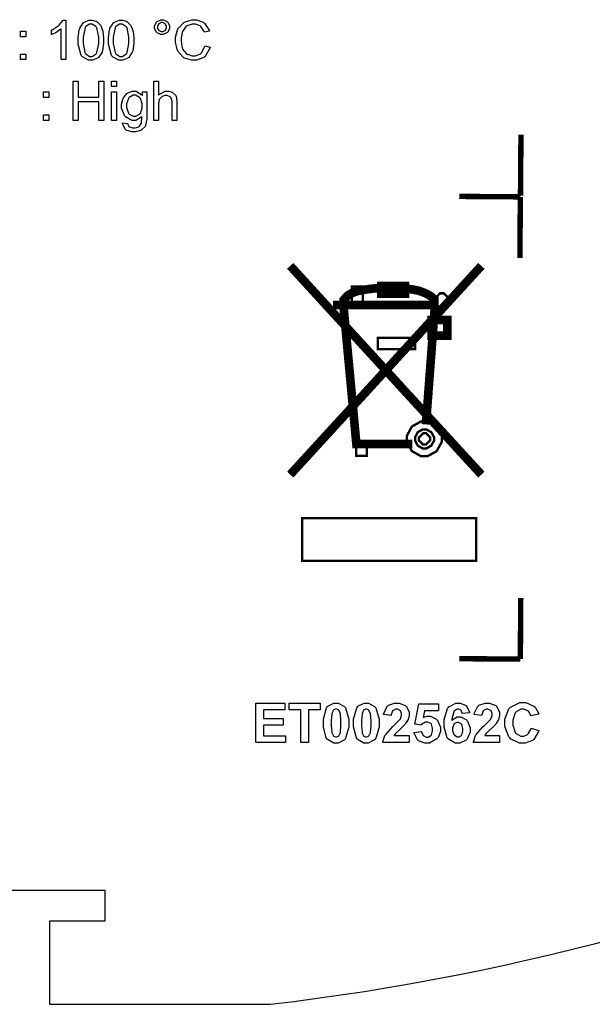
# Model space of a CAD drawing. Units: millimetres. Extents: x 0 to 420, y 0 to 297.
# Drawn here: x 327 to 346, y 113 to 145 of the extents above; entities that cross this region are included whole.
import ezdxf

# ---------------------------------------------------------------- set-up
doc = ezdxf.new("R2010")
doc.units = ezdxf.units.MM
doc.layers.add('LIVELLO_1', color=7, linetype='Continuous')

# ---------------------------------------------------------------- blocks, each defined once
blk = doc.blocks.new('ET002562C_Pellicola')
at = {"color": 0}
for points in [[(4.79702, 2.93344), (4.79095, 2.93344), (4.79095, 2.97272), (4.79058, 2.97233), (4.78569, 2.96876), (4.78509, 2.96837), (4.78449, 2.96805), (4.77908, 2.9655), (4.77858, 2.96533), (4.77858, 2.97119), (4.77945, 2.97158), (4.78705, 2.97646), (4.7877, 2.97706), (4.7883, 2.97765), (4.79285, 2.98325), (4.79312, 2.98379), (4.79702, 2.98379), (4.79702, 2.93344)], [(4.8126, 2.95818), (4.8126, 2.96176), (4.81401, 2.97158), (4.81434, 2.9725), (4.8146, 2.97342), (4.81916, 2.98042), (4.81976, 2.98096), (4.82035, 2.98146), (4.8267, 2.98379), (4.82887, 2.98379), (4.8306, 2.98379), (4.83533, 2.98249), (4.83581, 2.98226), (4.83637, 2.98194), (4.84065, 2.97799), (4.84102, 2.97749), (4.84135, 2.977), (4.8439, 2.97065), (4.84406, 2.9699), (4.84423, 2.96919), (4.84515, 2.96089), (4.84515, 2.95818), (4.84515, 2.9546), (4.84369, 2.94478), (4.84341, 2.94386), (4.84309, 2.94299), (4.83859, 2.9361), (4.83799, 2.93561), (4.8374, 2.93512), (4.83099, 2.93257), (4.82887, 2.93257), (4.82599, 2.93257), (4.81808, 2.93692), (4.81737, 2.93778), (4.81656, 2.93881), (4.8126, 2.95329), (4.8126, 2.95818)], [(4.85117, 2.95818), (4.85117, 2.96176), (4.85258, 2.97158), (4.85291, 2.9725), (4.85317, 2.97342), (4.85774, 2.98042), (4.85834, 2.98096), (4.85894, 2.98146), (4.86528, 2.98379), (4.86745, 2.98379), (4.86919, 2.98379), (4.87391, 2.98249), (4.8744, 2.98226), (4.87494, 2.98194), (4.87921, 2.97799), (4.8796, 2.97749), (4.87992, 2.977), (4.88248, 2.97065), (4.88265, 2.9699), (4.8828, 2.96919), (4.88373, 2.96089), (4.88373, 2.95818), (4.88373, 2.9546), (4.88226, 2.94478), (4.88199, 2.94386), (4.88166, 2.94299), (4.87716, 2.9361), (4.87656, 2.93561), (4.87597, 2.93512), (4.86956, 2.93257), (4.86745, 2.93257), (4.86458, 2.93257), (4.85665, 2.93692), (4.85595, 2.93778), (4.85513, 2.93881), (4.85117, 2.95329), (4.85117, 2.95818)], [(4.91031, 2.97489), (4.91031, 2.97657), (4.9127, 2.98118), (4.91313, 2.98161), (4.91362, 2.9821), (4.91828, 2.98443), (4.91985, 2.98443), (4.92153, 2.98443), (4.92615, 2.9821), (4.92659, 2.98161), (4.92702, 2.98118), (4.92941, 2.97646), (4.92941, 2.97489), (4.92941, 2.97321), (4.92702, 2.96865), (4.92659, 2.96817), (4.92609, 2.96772), (4.92138, 2.96556), (4.91985, 2.96556), (4.91817, 2.96556), (4.91362, 2.96772), (4.91313, 2.96817), (4.9127, 2.96865), (4.91031, 2.97332), (4.91031, 2.97489)], [(4.97492, 2.95101), (4.98144, 2.94928), (4.9811, 2.94793), (4.97492, 2.93761), (4.97406, 2.93692), (4.97313, 2.93621), (4.96385, 2.93257), (4.96081, 2.93257), (4.95751, 2.93257), (4.9484, 2.93528), (4.94758, 2.93582), (4.94671, 2.93637), (4.9402, 2.94435), (4.93977, 2.94537), (4.93934, 2.94646), (4.93716, 2.95574), (4.93716, 2.95883), (4.93716, 2.96225), (4.93971, 2.97153), (4.9402, 2.9725), (4.94069, 2.97347), (4.94774, 2.98092), (4.94866, 2.9814), (4.94959, 2.98189), (4.95799, 2.98443), (4.96081, 2.98443), (4.96397, 2.98443), (4.97259, 2.98118), (4.97341, 2.98053), (4.97427, 2.97993), (4.98024, 2.97104), (4.98056, 2.9699), (4.97406, 2.96837), (4.97378, 2.96931), (4.9696, 2.9758), (4.96906, 2.97619), (4.96852, 2.97662), (4.96272, 2.97879), (4.96081, 2.97879), (4.95838, 2.97879), (4.9517, 2.97646), (4.95105, 2.97597), (4.9504, 2.97554), (4.9459, 2.96936), (4.94563, 2.9686), (4.94535, 2.96783), (4.9441, 2.96105), (4.9441, 2.95883), (4.9441, 2.95605), (4.94552, 2.94857), (4.94584, 2.94776), (4.94617, 2.94694), (4.95105, 2.94099), (4.9517, 2.9406), (4.95235, 2.94022), (4.95821, 2.93821), (4.96017, 2.93821), (4.96255, 2.93821), (4.96906, 2.94093), (4.96972, 2.94147), (4.97037, 2.94201), (4.9747, 2.94999), (4.97492, 2.95101)], [(4.73876, 2.96274), (4.73876, 2.96968), (4.7457, 2.96968), (4.7457, 2.96274), (4.73876, 2.96274)], [(4.8189, 2.95818), (4.8189, 2.95405), (4.82123, 2.94239), (4.82171, 2.94168), (4.8222, 2.94103), (4.82719, 2.93755), (4.82887, 2.93755), (4.83066, 2.93755), (4.83555, 2.94103), (4.83603, 2.94168), (4.83646, 2.94239), (4.83885, 2.95422), (4.83885, 2.95818), (4.83885, 2.9623), (4.83646, 2.97397), (4.83603, 2.97467), (4.83555, 2.97532), (4.83034, 2.97879), (4.82866, 2.97879), (4.82698, 2.97879), (4.82237, 2.97571), (4.82192, 2.97511), (4.82138, 2.97435), (4.8189, 2.96219), (4.8189, 2.95818)], [(4.85747, 2.95818), (4.85747, 2.95405), (4.8598, 2.94239), (4.86028, 2.94168), (4.86077, 2.94103), (4.86577, 2.93755), (4.86745, 2.93755), (4.86924, 2.93755), (4.87412, 2.94103), (4.8746, 2.94168), (4.87505, 2.94239), (4.87744, 2.95422), (4.87744, 2.95818), (4.87744, 2.9623), (4.87505, 2.97397), (4.8746, 2.97467), (4.87412, 2.97532), (4.86891, 2.97879), (4.86723, 2.97879), (4.86555, 2.97879), (4.86094, 2.97571), (4.86051, 2.97511), (4.85996, 2.97435), (4.85747, 2.96219), (4.85747, 2.95818)], [(4.91399, 2.97489), (4.91399, 2.97386), (4.91546, 2.9711), (4.91573, 2.97076), (4.91601, 2.9705), (4.91888, 2.96925), (4.91985, 2.96925), (4.92088, 2.96925), (4.92366, 2.9705), (4.92398, 2.97076), (4.92426, 2.9711), (4.92549, 2.97392), (4.92549, 2.97489), (4.92549, 2.97592), (4.92426, 2.97874), (4.92398, 2.97901), (4.92366, 2.97928), (4.92078, 2.98075), (4.91985, 2.98075), (4.91883, 2.98075), (4.91601, 2.97928), (4.91573, 2.97901), (4.91546, 2.97874), (4.91399, 2.9758), (4.91399, 2.97489)], [(4.73876, 2.93344), (4.73876, 2.94039), (4.7457, 2.94039), (4.7457, 2.93344), (4.73876, 2.93344)], [(4.80609, 2.85586), (4.80609, 2.90599), (4.8126, 2.90599), (4.8126, 2.88537), (4.83885, 2.88537), (4.83885, 2.90599), (4.84537, 2.90599), (4.84537, 2.85586), (4.83885, 2.85586), (4.83885, 2.87951), (4.8126, 2.87951), (4.8126, 2.85586), (4.80609, 2.85586)], [(4.85513, 2.89904), (4.85513, 2.90599), (4.86142, 2.90599), (4.86142, 2.89904), (4.85513, 2.89904)], [(4.90912, 2.85586), (4.90912, 2.90599), (4.91541, 2.90599), (4.91541, 2.88797), (4.91612, 2.88879), (4.92372, 2.89297), (4.92626, 2.89297), (4.92799, 2.89297), (4.93272, 2.89172), (4.9332, 2.89144), (4.93369, 2.89118), (4.93733, 2.88754), (4.93755, 2.88711), (4.93776, 2.88661), (4.93884, 2.88076), (4.93884, 2.87886), (4.93884, 2.85586), (4.93255, 2.85586), (4.93255, 2.87886), (4.93255, 2.88054), (4.93092, 2.88521), (4.9306, 2.88558), (4.93027, 2.88592), (4.92626, 2.88776), (4.92495, 2.88776), (4.92366, 2.88776), (4.92013, 2.88651), (4.91974, 2.88624), (4.91937, 2.88603), (4.91644, 2.88276), (4.91627, 2.88233), (4.91612, 2.88196), (4.91541, 2.87735), (4.91541, 2.87582), (4.91541, 2.85586), (4.90912, 2.85586)], [(4.86945, 2.85282), (4.87553, 2.85194), (4.87559, 2.85151), (4.87721, 2.84821), (4.87748, 2.84804), (4.87787, 2.84772), (4.88226, 2.8461), (4.88378, 2.8461), (4.88546, 2.8461), (4.89008, 2.84772), (4.89051, 2.84804), (4.89088, 2.84832), (4.89344, 2.85211), (4.89355, 2.8526), (4.8936, 2.85293), (4.89398, 2.85868), (4.89398, 2.86062), (4.89333, 2.85982), (4.88633, 2.85586), (4.88399, 2.85586), (4.88106, 2.85586), (4.87298, 2.86036), (4.87227, 2.86128), (4.87163, 2.86215), (4.86816, 2.87126), (4.86816, 2.8743), (4.86816, 2.87669), (4.86978, 2.8831), (4.8701, 2.88385), (4.87044, 2.88456), (4.87494, 2.89019), (4.87553, 2.89058), (4.87613, 2.89101), (4.88199, 2.89297), (4.88399, 2.89297), (4.88666, 2.89297), (4.89392, 2.88862), (4.89463, 2.88776), (4.89463, 2.8921), (4.90027, 2.8921), (4.90027, 2.86085), (4.90027, 2.85781), (4.89881, 2.84929), (4.89853, 2.84869), (4.89827, 2.8481), (4.8937, 2.8436), (4.8931, 2.84326), (4.89247, 2.84289), (4.88595, 2.8411), (4.88378, 2.8411), (4.88117, 2.8411), (4.87401, 2.84349), (4.87337, 2.84392), (4.87271, 2.8444), (4.8694, 2.85185), (4.86945, 2.85282)], [(4.76822, 2.88515), (4.76822, 2.8921), (4.77516, 2.8921), (4.77516, 2.88515), (4.76822, 2.88515)], [(4.85513, 2.85586), (4.85513, 2.8921), (4.86142, 2.8921), (4.86142, 2.85586), (4.85513, 2.85586)], [(4.87445, 2.87474), (4.87445, 2.87214), (4.87699, 2.86486), (4.87748, 2.86432), (4.87792, 2.86372), (4.88296, 2.86107), (4.88465, 2.86107), (4.88638, 2.86107), (4.8911, 2.86356), (4.89159, 2.8641), (4.89208, 2.86464), (4.89441, 2.87203), (4.89441, 2.87451), (4.89441, 2.87701), (4.89208, 2.88396), (4.89159, 2.8845), (4.8911, 2.88504), (4.88606, 2.88797), (4.88442, 2.88797), (4.88269, 2.88797), (4.87798, 2.8851), (4.87748, 2.8845), (4.87699, 2.88396), (4.87445, 2.87701), (4.87445, 2.87474)], [(4.76822, 2.85586), (4.76822, 2.86281), (4.77516, 2.86281), (4.77516, 2.85586), (4.76822, 2.85586)], [(5.17665, 2.61985), (5.17665, 2.64361), (5.16259, 2.64361), (5.16259, 2.61985), (5.17665, 2.61985)], [(5.2432, 2.56337), (5.2432, 2.57803), (5.19569, 2.57803), (5.19569, 2.56337), (5.2432, 2.56337)], [(5.1818, 2.42736), (5.1818, 2.44347), (5.16791, 2.44347), (5.16791, 2.42736), (5.1818, 2.42736)], [(5.3216, 2.2933), (5.3216, 2.34783), (5.09906, 2.34783), (5.09906, 2.2933), (5.3216, 2.2933)], [(5.03965, 2.06115), (5.03965, 2.11128), (5.07676, 2.11128), (5.07676, 2.10282), (5.04963, 2.10282), (5.04963, 2.09175), (5.0748, 2.09175), (5.0748, 2.08329), (5.04963, 2.08329), (5.04963, 2.06961), (5.07763, 2.06961), (5.07763, 2.06115), (5.03965, 2.06115)], [(5.09721, 2.06115), (5.09721, 2.10282), (5.08224, 2.10282), (5.08224, 2.11128), (5.12195, 2.11128), (5.12195, 2.10282), (5.10719, 2.10282), (5.10719, 2.06115), (5.09721, 2.06115)], [(5.14224, 2.1115), (5.14512, 2.1115), (5.15303, 2.10715), (5.15374, 2.10629), (5.15456, 2.10526), (5.15873, 2.09072), (5.15873, 2.08589), (5.15873, 2.08079), (5.15456, 2.06653), (5.15374, 2.06549), (5.15303, 2.06462), (5.1449, 2.06028), (5.14224, 2.06028), (5.13931, 2.06028), (5.13128, 2.065), (5.13052, 2.06593), (5.12976, 2.06685), (5.12619, 2.08111), (5.12619, 2.08589), (5.12619, 2.09104), (5.13015, 2.10542), (5.13095, 2.1065), (5.13166, 2.10732), (5.13959, 2.1115), (5.14224, 2.1115)], [(5.14224, 2.10347), (5.14148, 2.10347), (5.13942, 2.1026), (5.1392, 2.10239), (5.13899, 2.10222), (5.13735, 2.09897), (5.13726, 2.09847), (5.13703, 2.09782), (5.13616, 2.08887), (5.13616, 2.08589), (5.13616, 2.08285), (5.13687, 2.07428), (5.13703, 2.07374), (5.1372, 2.07319), (5.13899, 2.06955), (5.1392, 2.0694), (5.13942, 2.06924), (5.14153, 2.0683), (5.14224, 2.0683), (5.14306, 2.0683), (5.14528, 2.06924), (5.14549, 2.0694), (5.14571, 2.06955), (5.14751, 2.07282), (5.14767, 2.0733), (5.14783, 2.07396), (5.14853, 2.0829), (5.14853, 2.08589), (5.14853, 2.08893), (5.14783, 2.0975), (5.14767, 2.09804), (5.14751, 2.09858), (5.14571, 2.10222), (5.14549, 2.10239), (5.14528, 2.1026), (5.14301, 2.10347), (5.14224, 2.10347)], [(5.18081, 2.1115), (5.18369, 2.1115), (5.19162, 2.10715), (5.19231, 2.10629), (5.19313, 2.10526), (5.19731, 2.09072), (5.19731, 2.08589), (5.19731, 2.08079), (5.19313, 2.06653), (5.19231, 2.06549), (5.19162, 2.06462), (5.18348, 2.06028), (5.18081, 2.06028), (5.17788, 2.06028), (5.16985, 2.065), (5.1691, 2.06593), (5.16834, 2.06685), (5.16476, 2.08111), (5.16476, 2.08589), (5.16476, 2.09104), (5.16872, 2.10542), (5.16953, 2.1065), (5.17024, 2.10732), (5.17816, 2.1115), (5.18081, 2.1115)], [(5.18081, 2.10347), (5.18006, 2.10347), (5.17799, 2.1026), (5.17778, 2.10239), (5.17756, 2.10222), (5.17594, 2.09897), (5.17583, 2.09847), (5.1756, 2.09782), (5.17474, 2.08887), (5.17474, 2.08589), (5.17474, 2.08285), (5.17545, 2.07428), (5.1756, 2.07374), (5.17577, 2.07319), (5.17756, 2.06955), (5.17778, 2.0694), (5.17799, 2.06924), (5.1801, 2.0683), (5.18081, 2.0683), (5.18163, 2.0683), (5.18385, 2.06924), (5.18408, 2.0694), (5.18428, 2.06955), (5.18608, 2.07282), (5.18624, 2.0733), (5.18641, 2.07396), (5.1871, 2.0829), (5.1871, 2.08589), (5.1871, 2.08893), (5.18641, 2.0975), (5.18624, 2.09804), (5.18608, 2.09858), (5.18428, 2.10222), (5.18408, 2.10239), (5.18385, 2.1026), (5.18158, 2.10347), (5.18081, 2.10347)], [(5.23566, 2.07004), (5.23566, 2.06115), (5.20203, 2.06115), (5.20213, 2.06196), (5.20485, 2.06994), (5.20528, 2.07069), (5.20577, 2.07146), (5.21478, 2.08156), (5.21613, 2.08285), (5.21721, 2.08383), (5.2239, 2.09056), (5.22416, 2.09087), (5.22449, 2.09143), (5.22612, 2.09554), (5.22612, 2.09696), (5.22612, 2.09815), (5.22466, 2.10146), (5.22438, 2.10174), (5.2241, 2.10206), (5.22069, 2.10347), (5.2196, 2.10347), (5.21841, 2.10347), (5.2151, 2.102), (5.21483, 2.10174), (5.21451, 2.1014), (5.21272, 2.09636), (5.21266, 2.09565), (5.20312, 2.09674), (5.20327, 2.09804), (5.20778, 2.10743), (5.20853, 2.10803), (5.2093, 2.10862), (5.21716, 2.1115), (5.21983, 2.1115), (5.22276, 2.1115), (5.23084, 2.10824), (5.23155, 2.1076), (5.23224, 2.10689), (5.23566, 2.09989), (5.23566, 2.09761), (5.23566, 2.09599), (5.23474, 2.09164), (5.23458, 2.0911), (5.23437, 2.09056), (5.2311, 2.08518), (5.23067, 2.08458), (5.23041, 2.08426), (5.22515, 2.079), (5.22438, 2.07829), (5.22362, 2.07758), (5.2189, 2.07303), (5.21874, 2.07287), (5.21852, 2.0726), (5.21667, 2.07026), (5.21656, 2.07004), (5.23566, 2.07004)], [(5.24191, 2.07396), (5.25145, 2.07504), (5.25156, 2.0745), (5.25373, 2.07015), (5.25406, 2.06983), (5.25438, 2.06955), (5.25753, 2.0681), (5.25862, 2.0681), (5.25992, 2.0681), (5.26345, 2.07004), (5.26383, 2.07049), (5.26415, 2.07086), (5.26577, 2.07607), (5.26577, 2.07786), (5.26577, 2.0796), (5.26415, 2.08443), (5.26383, 2.08481), (5.26345, 2.08518), (5.25965, 2.08697), (5.2584, 2.08697), (5.25655, 2.08697), (5.25156, 2.08393), (5.25102, 2.08329), (5.2432, 2.08458), (5.24798, 2.11062), (5.27337, 2.11062), (5.27337, 2.10174), (5.25535, 2.10174), (5.25384, 2.09305), (5.25438, 2.09332), (5.25883, 2.09479), (5.26035, 2.09479), (5.26306, 2.09479), (5.27049, 2.09083), (5.2712, 2.09001), (5.27196, 2.08925), (5.27576, 2.08068), (5.27576, 2.07786), (5.27576, 2.0751), (5.27267, 2.06767), (5.27208, 2.06679), (5.27126, 2.06571), (5.26176, 2.06028), (5.25862, 2.06028), (5.25574, 2.06028), (5.24787, 2.06337), (5.24712, 2.06397), (5.24641, 2.06462), (5.24206, 2.07293), (5.24191, 2.07396)], [(5.31303, 2.09892), (5.3037, 2.09804), (5.30365, 2.09847), (5.30219, 2.10194), (5.30196, 2.10217), (5.30169, 2.10244), (5.29909, 2.10368), (5.29827, 2.10368), (5.29698, 2.10368), (5.2934, 2.10129), (5.29306, 2.10086), (5.29269, 2.10043), (5.29035, 2.09083), (5.29024, 2.08936), (5.2909, 2.09012), (5.29724, 2.09371), (5.29935, 2.09371), (5.30191, 2.09371), (5.30885, 2.0899), (5.30956, 2.08914), (5.31027, 2.08839), (5.3139, 2.07997), (5.3139, 2.07721), (5.3139, 2.07411), (5.3101, 2.06565), (5.30934, 2.06483), (5.30859, 2.06408), (5.30049, 2.06028), (5.29784, 2.06028), (5.2947, 2.06028), (5.28606, 2.06517), (5.28526, 2.06614), (5.28444, 2.06712), (5.28048, 2.08085), (5.28048, 2.08546), (5.28048, 2.09044), (5.28466, 2.10439), (5.28546, 2.10542), (5.28634, 2.10646), (5.29562, 2.1115), (5.29872, 2.1115), (5.30109, 2.1115), (5.3076, 2.10879), (5.30826, 2.10824), (5.30885, 2.10775), (5.31287, 2.09994), (5.31303, 2.09892)], [(5.3514, 2.07004), (5.3514, 2.06115), (5.31776, 2.06115), (5.31785, 2.06196), (5.32058, 2.06994), (5.32101, 2.07069), (5.32149, 2.07146), (5.33051, 2.08156), (5.33185, 2.08285), (5.33294, 2.08383), (5.33962, 2.09056), (5.33988, 2.09087), (5.34021, 2.09143), (5.34184, 2.09554), (5.34184, 2.09696), (5.34184, 2.09815), (5.34038, 2.10146), (5.3401, 2.10174), (5.33984, 2.10206), (5.33641, 2.10347), (5.33533, 2.10347), (5.33413, 2.10347), (5.33083, 2.102), (5.33056, 2.10174), (5.33023, 2.1014), (5.32844, 2.09636), (5.32838, 2.09565), (5.31884, 2.09674), (5.31901, 2.09804), (5.32351, 2.10743), (5.32426, 2.10803), (5.32502, 2.10862), (5.3329, 2.1115), (5.33555, 2.1115), (5.33848, 2.1115), (5.34656, 2.10824), (5.34727, 2.1076), (5.34796, 2.10689), (5.3514, 2.09989), (5.3514, 2.09761), (5.3514, 2.09599), (5.35047, 2.09164), (5.3503, 2.0911), (5.35009, 2.09056), (5.34683, 2.08518), (5.3464, 2.08458), (5.34613, 2.08426), (5.34087, 2.079), (5.3401, 2.07829), (5.33934, 2.07758), (5.33463, 2.07303), (5.33446, 2.07287), (5.33424, 2.0726), (5.3324, 2.07026), (5.3323, 2.07004), (5.3514, 2.07004)], [(5.3917, 2.0796), (5.40169, 2.07656), (5.40124, 2.07521), (5.39495, 2.06506), (5.39409, 2.0644), (5.39322, 2.06369), (5.38394, 2.06028), (5.38085, 2.06028), (5.37673, 2.06028), (5.36544, 2.06587), (5.36435, 2.06701), (5.36327, 2.06815), (5.35784, 2.08144), (5.35784, 2.08589), (5.35784, 2.09072), (5.36327, 2.10407), (5.36435, 2.10521), (5.36544, 2.10635), (5.37733, 2.11215), (5.38128, 2.11215), (5.38502, 2.11215), (5.39534, 2.10765), (5.39626, 2.10672), (5.39685, 2.10618), (5.40119, 2.09842), (5.40147, 2.09739), (5.39148, 2.095), (5.39133, 2.09565), (5.38823, 2.10092), (5.3878, 2.10129), (5.3873, 2.10168), (5.38242, 2.10347), (5.38085, 2.10347), (5.37858, 2.10347), (5.37233, 2.10021), (5.37173, 2.09955), (5.37119, 2.09886), (5.36826, 2.08958), (5.36826, 2.08654), (5.36826, 2.08318), (5.37113, 2.07374), (5.37173, 2.07308), (5.37233, 2.07237), (5.37852, 2.06896), (5.38063, 2.06896), (5.38237, 2.06896), (5.38709, 2.07114), (5.38758, 2.07157), (5.38806, 2.072), (5.39153, 2.07868), (5.3917, 2.0796)], [(5.29112, 2.07808), (5.29112, 2.07629), (5.29291, 2.07129), (5.29328, 2.07092), (5.29366, 2.07049), (5.29708, 2.0683), (5.29827, 2.0683), (5.29941, 2.0683), (5.30251, 2.06994), (5.30283, 2.07026), (5.3031, 2.07064), (5.30456, 2.07553), (5.30456, 2.07721), (5.30456, 2.079), (5.30294, 2.08399), (5.30262, 2.08437), (5.30228, 2.08475), (5.29892, 2.08654), (5.29784, 2.08654), (5.29665, 2.08654), (5.2934, 2.08475), (5.29306, 2.08437), (5.29274, 2.08404), (5.29112, 2.07954), (5.29112, 2.07808)]]:
    blk.add_lwpolyline(points, close=True, dxfattribs=at)
for points, const_width in [([(5.37867, 2.83774), (5.37808, 2.7595)], 0.00694), ([(5.29969, 2.75869), (5.37787, 2.75814)], 0.00694), ([(5.37787, 2.75814), (5.37733, 2.67992)], 0.00694), ([(5.0837, 2.40328), (5.32806, 2.66993)], 0.01102), ([(5.0837, 2.66993), (5.32806, 2.40328)], 0.01102), ([(5.19965, 2.64124), (5.19227, 2.64118), (5.18385, 2.64025), (5.17708, 2.63917), (5.16915, 2.63754), (5.16172, 2.63483), (5.15813, 2.63276), (5.15494, 2.62978), (5.15195, 2.62642), (5.15195, 2.62072)], 0.01102), ([(5.23095, 2.64068), (5.2393, 2.63999), (5.24787, 2.63825), (5.25401, 2.63603), (5.25927, 2.63374), (5.26426, 2.63054), (5.2679, 2.62712), (5.2679, 2.6211)], 0.01102), ([(5.13828, 2.61981), (5.27348, 2.61981)], 0.01102), ([(5.15169, 2.61947), (5.16828, 2.44222), (5.23969, 2.44222)], 0.01102), ([(5.2687, 2.61981), (5.2572, 2.4674)], 0.01102), ([(5.37846, 2.24578), (5.37787, 2.1676)], 0.00694), ([(5.37787, 2.1676), (5.29969, 2.16814)], 0.00694)]:
    blk.add_lwpolyline(points, dxfattribs=dict(at, const_width=const_width))
for points, const_width in [([(5.17665, 2.61985), (5.17665, 2.64361), (5.16259, 2.64361), (5.16259, 2.61985), (5.17665, 2.61985)], 0.003), ([(5.23047, 2.63429), (5.23047, 2.64421), (5.20013, 2.64421), (5.20013, 2.63429), (5.23047, 2.63429)], 0.01102), ([(5.27766, 2.63487), (5.27516, 2.63487), (5.26773, 2.62739), (5.26773, 2.62496), (5.26773, 2.62246), (5.27516, 2.61503), (5.27766, 2.61503), (5.2801, 2.61503), (5.28759, 2.62246), (5.28759, 2.62496), (5.28759, 2.62739), (5.2801, 2.63487), (5.27766, 2.63487)], 0.003), ([(5.28449, 2.58079), (5.28449, 2.60086), (5.26448, 2.60086), (5.26448, 2.58079), (5.28449, 2.58079)], 0.01102), ([(5.2432, 2.56337), (5.2432, 2.57803), (5.19569, 2.57803), (5.19569, 2.56337), (5.2432, 2.56337)], 0.003), ([(5.25515, 2.47136), (5.25905, 2.47136), (5.27088, 2.46479), (5.27744, 2.45292), (5.27744, 2.44901), (5.27744, 2.44506), (5.27088, 2.43322), (5.25905, 2.42671), (5.25515, 2.42671), (5.25119, 2.42671), (5.2393, 2.43322), (5.23278, 2.44506), (5.23278, 2.44901), (5.23278, 2.45292), (5.2393, 2.46479), (5.25119, 2.47136), (5.25515, 2.47136)], 0.003), ([(5.25541, 2.46111), (5.25753, 2.46111), (5.26403, 2.45753), (5.26762, 2.45101), (5.26762, 2.4489), (5.26762, 2.44674), (5.26403, 2.44028), (5.25753, 2.43669), (5.25541, 2.43669), (5.25324, 2.43669), (5.24678, 2.44028), (5.24326, 2.44674), (5.24326, 2.4489), (5.24326, 2.45101), (5.24678, 2.45753), (5.25324, 2.46111), (5.25541, 2.46111)], 0.003), ([(5.25547, 2.45611), (5.25726, 2.45611), (5.26263, 2.45069), (5.26263, 2.4489), (5.26263, 2.44706), (5.25726, 2.44168), (5.25547, 2.44168), (5.25362, 2.44168), (5.24826, 2.44706), (5.24826, 2.4489), (5.24826, 2.45069), (5.25362, 2.45611), (5.25547, 2.45611)], 0.003), ([(5.1818, 2.42736), (5.1818, 2.44347), (5.16791, 2.44347), (5.16791, 2.42736), (5.1818, 2.42736)], 0.003), ([(5.3216, 2.2933), (5.3216, 2.34783), (5.09906, 2.34783), (5.09906, 2.2933), (5.3216, 2.2933)], 0.003)]:
    blk.add_lwpolyline(points, close=True, dxfattribs=dict(at, const_width=const_width))
for points in [[(5.27766, 2.63487), (5.27516, 2.63487), (5.26773, 2.62739), (5.26773, 2.62496), (5.26773, 2.62246), (5.27516, 2.61503), (5.27766, 2.61503), (5.2801, 2.61503), (5.28759, 2.62246), (5.28759, 2.62496), (5.28759, 2.62739), (5.2801, 2.63487), (5.27766, 2.63487)], [(5.25515, 2.47136), (5.25905, 2.47136), (5.27088, 2.46479), (5.27744, 2.45292), (5.27744, 2.44901), (5.27744, 2.44506), (5.27088, 2.43322), (5.25905, 2.42671), (5.25515, 2.42671), (5.25119, 2.42671), (5.2393, 2.43322), (5.23278, 2.44506), (5.23278, 2.44901), (5.23278, 2.45292), (5.2393, 2.46479), (5.25119, 2.47136), (5.25515, 2.47136)], [(5.25547, 2.45611), (5.25726, 2.45611), (5.26263, 2.45069), (5.26263, 2.4489), (5.26263, 2.44706), (5.25726, 2.44168), (5.25547, 2.44168), (5.25362, 2.44168), (5.24826, 2.44706), (5.24826, 2.4489), (5.24826, 2.45069), (5.25362, 2.45611), (5.25547, 2.45611)]]:
    blk.add_lwpolyline(points, dxfattribs=at)
at = {"color": 7}
blk.add_lwpolyline([(5.25541, 2.46111), (5.25753, 2.46111), (5.26403, 2.45753), (5.26762, 2.45101), (5.26762, 2.4489), (5.26762, 2.44674), (5.26403, 2.44028), (5.25753, 2.43669), (5.25541, 2.43669), (5.25324, 2.43669), (5.24678, 2.44028), (5.24326, 2.44674), (5.24326, 2.4489), (5.24326, 2.45101), (5.24678, 2.45753), (5.25324, 2.46111), (5.25541, 2.46111)], dxfattribs=at)

msp = doc.modelspace()

# ---------------------------------------------------------------- linework, layer by layer
at = {"layer": 'LIVELLO_1'}
for points in [[(335.24, 113.257), (343.428, 114.223), (351.417, 116.447), (358.925, 119.854)], [(324.275, 116.957), (324.275, 116.957), (329.875, 116.957), (329.875, 116.957)], [(329.875, 116.957), (329.875, 116.957), (329.875, 115.957), (329.875, 115.957)], [(329.875, 115.957), (329.875, 115.957), (328.075, 115.957), (328.075, 115.957)], [(328.075, 115.957), (328.075, 115.957), (328.075, 113.257), (328.075, 113.257)], [(328.075, 113.257), (328.075, 113.257), (335.24, 113.257), (335.24, 113.257)]]:
    msp.add_open_spline(points, degree=3, dxfattribs=at)

# ---------------------------------------------------------------- block references
at = {"xscale": 25.4, "yscale": 25.4, "zscale": 25.4}
msp.add_blockref('ET002562C_Pellicola', (206.767, 69.401), dxfattribs=at)

doc.saveas('drawing.dxf')
